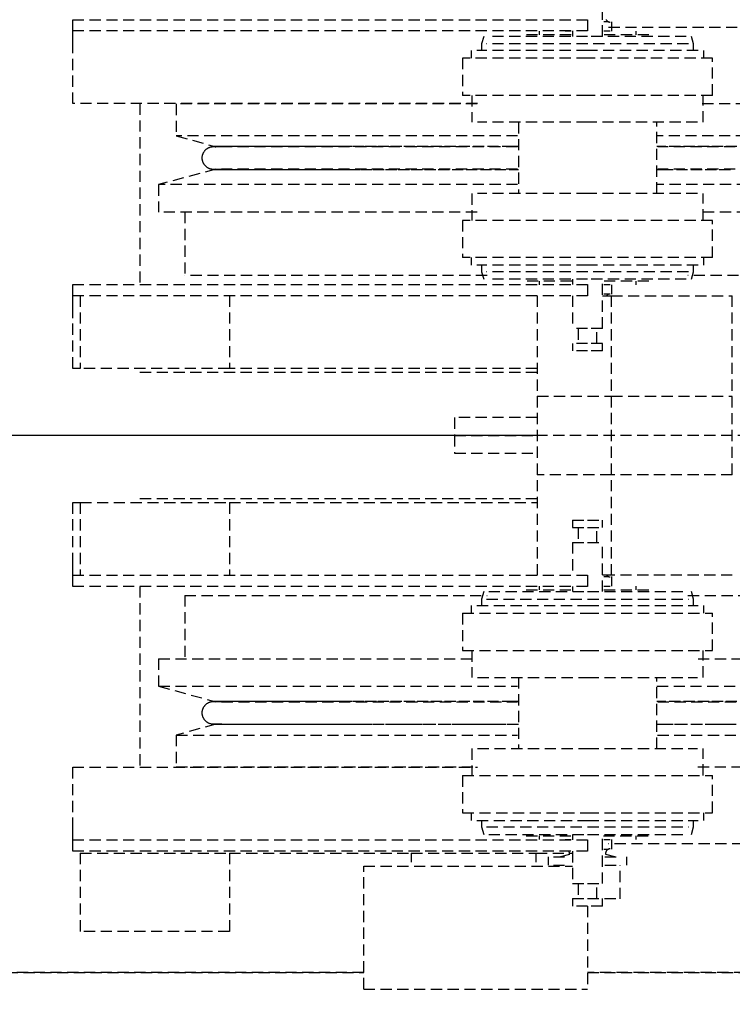
# Model space of a CAD drawing. Extents: x -5450 to 55500, y -7366 to 70929.
# Drawn here: x 30214 to 30405, y 11723 to 11987 of the extents above; entities that cross this region are included whole.
import ezdxf

# ---------------------------------------------------------------- set-up
doc = ezdxf.new("R2010")
doc.units = 0
doc.linetypes.add('EDG-DASH-3', pattern=[4.5, 3, -1.5])
doc.linetypes.add('X-2499-1C$0$EDG-DASH-3', pattern=[4.5, 3, -1.5])
for name, color, linetype in [('LIT-SWITCH', 2, 'EDG-DASH-3'), ('X-2499-1C$0$Q-SPCQ', 31, 'X-2499-1C$0$EDG-DASH-3'), ('X-2499-1C$0$Q-SPCQ-2', 31, 'X-2499-1C$0$EDG-DASH-3'), ('X-XREF', 7, 'CONTINUOUS')]:
    doc.layers.add(name, color=color, linetype=linetype)

# ---------------------------------------------------------------- blocks, each defined once
blk = doc.blocks.new('X-2499-1C')
at = {"layer": 'X-2499-1C$0$Q-SPCQ'}
for p, q in [((30370.32, 11982.98), (30370.32, 11996.18)), ((30228.32, 11984.48), (30228.32, 11987.48)), ((30228.32, 11987.48), (30366.32, 11987.48)), ((30366.32, 11987.48), (30366.32, 11984.48)), ((30371.95, 11986.94), (30370.72, 11986.94)), ((30371.3, 11987.5), (30371.32, 11987.46)), ((30371.32, 11987.46), (30371.35, 11987.42)), ((30371.35, 11987.42), (30371.37, 11987.37)), ((30371.37, 11987.37), (30371.4, 11987.34)), ((30371.4, 11987.34), (30371.43, 11987.3)), ((30371.43, 11987.3), (30371.46, 11987.26)), ((30371.46, 11987.26), (30371.5, 11987.23)), ((30371.5, 11987.23), (30371.53, 11987.19)), ((30371.53, 11987.19), (30371.56, 11987.16)), ((30371.56, 11987.16), (30371.6, 11987.13)), ((30371.6, 11987.13), (30371.64, 11987.1)), ((30371.64, 11987.1), (30371.68, 11987.07)), ((30371.68, 11987.07), (30371.72, 11987.04)), ((30371.72, 11987.04), (30371.76, 11987.02)), ((30371.76, 11987.02), (30371.8, 11986.99)), ((30371.8, 11986.99), (30371.85, 11986.97)), ((30371.85, 11986.97), (30371.89, 11986.95)), ((30371.89, 11986.95), (30371.93, 11986.93)), ((30371.93, 11986.93), (30371.98, 11986.92)), ((30371.98, 11986.92), (30372.02, 11986.9)), ((30372.02, 11986.9), (30372.07, 11986.89)), ((30372.07, 11986.89), (30372.12, 11986.88)), ((30372.12, 11986.88), (30372.17, 11986.87)), ((30372.17, 11986.87), (30372.21, 11986.86)), ((30372.21, 11986.86), (30372.26, 11986.86)), ((30372.26, 11986.86), (30372.31, 11986.86)), ((30372.31, 11986.86), (30372.36, 11986.85)), ((30372.36, 11986.85), (30372.37, 11986.85)), ((30372.82, 11984.39), (30372.82, 11986.94)), ((30228.32, 11981.48), (30228.32, 11984.48)), ((30366.32, 11984.48), (30228.32, 11984.48)), ((30353.32, 11984.39), (30353.32, 11983.39)), ((30361.96, 11984.39), (30360.31, 11984.39)), ((30361.92, 11984.39), (30360.69, 11984.39)), ((30362.32, 11984.48), (30362.32, 11982.98)), ((30372.34, 11984.39), (30370.68, 11984.39)), ((30371.95, 11984.39), (30370.72, 11984.39)), ((30371.95, 11985.47), (30511.56, 11985.47)), ((30379.32, 11983.39), (30379.32, 11984.39)), ((30228.32, 11964.98), (30228.32, 11981.48)), ((30338.49, 11982.98), (30337.88, 11980.99)), ((30366.32, 11982.98), (30339.85, 11982.98)), ((30361.93, 11983.39), (30349.88, 11983.39)), ((30392.79, 11982.98), (30366.32, 11982.98)), ((30382.76, 11983.39), (30370.58, 11983.39)), ((30394.76, 11980.99), (30394.15, 11982.98)), ((30335.15, 11979.23), (30335.15, 11977.18)), ((30366.32, 11979.23), (30336.67, 11979.23)), ((30337.88, 11980.99), (30337.88, 11979.23)), ((30366.32, 11980.99), (30339.27, 11980.99)), ((30393.37, 11980.99), (30366.32, 11980.99)), ((30395.97, 11979.23), (30366.32, 11979.23)), ((30394.76, 11979.23), (30394.76, 11980.99)), ((30397.49, 11977.18), (30397.49, 11979.23)), ((30332.82, 11977.18), (30332.82, 11967.18)), ((30366.32, 11977.18), (30332.82, 11977.18)), ((30399.82, 11977.18), (30366.32, 11977.18)), ((30399.82, 11967.18), (30399.82, 11977.18)), ((30366.32, 11967.18), (30332.82, 11967.18)), ((30335.33, 11967.18), (30335.33, 11959.98)), ((30399.82, 11967.18), (30366.32, 11967.18)), ((30397.31, 11959.98), (30397.31, 11967.18)), ((30336.85, 11964.98), (30228.32, 11964.98)), ((30246.32, 11964.98), (30246.32, 11916.48)), ((30256.08, 11964.89), (30256.08, 11956.35)), ((30336.73, 11964.89), (30256.08, 11964.89)), ((30476.57, 11964.89), (30395.92, 11964.89)), ((30366.32, 11959.98), (30336.85, 11959.98)), ((30347.78, 11959.98), (30347.78, 11940.88)), ((30395.79, 11959.98), (30366.32, 11959.98)), ((30384.86, 11940.88), (30384.86, 11959.98)), ((30256.08, 11956.35), (30266.71, 11953.39)), ((30347.57, 11956.35), (30256.08, 11956.35)), ((30476.57, 11956.35), (30385.08, 11956.35)), ((30263.54, 11952.09), (30263.61, 11952.19)), ((30263.61, 11952.19), (30263.68, 11952.29)), ((30263.68, 11952.29), (30263.76, 11952.39)), ((30263.76, 11952.39), (30263.84, 11952.48)), ((30263.84, 11952.48), (30263.93, 11952.57)), ((30263.93, 11952.57), (30264.01, 11952.65)), ((30264.01, 11952.65), (30264.11, 11952.73)), ((30264.11, 11952.73), (30264.2, 11952.81)), ((30264.2, 11952.81), (30264.3, 11952.88)), ((30264.3, 11952.88), (30264.4, 11952.95)), ((30264.4, 11952.95), (30264.5, 11953.02)), ((30264.5, 11953.02), (30264.61, 11953.08)), ((30264.61, 11953.08), (30264.72, 11953.13)), ((30264.72, 11953.13), (30264.83, 11953.19)), ((30264.83, 11953.19), (30264.94, 11953.23)), ((30264.94, 11953.23), (30265.06, 11953.28)), ((30265.06, 11953.28), (30265.17, 11953.32)), ((30265.17, 11953.32), (30265.29, 11953.35)), ((30265.29, 11953.35), (30265.41, 11953.38)), ((30265.41, 11953.38), (30265.53, 11953.4)), ((30265.53, 11953.4), (30265.65, 11953.42)), ((30265.65, 11953.42), (30265.77, 11953.44)), ((30265.77, 11953.44), (30265.9, 11953.45)), ((30265.9, 11953.45), (30266.02, 11953.45)), ((30266.02, 11953.45), (30266.14, 11953.45)), ((30266.21, 11953.45), (30266.09, 11953.45)), ((30266.09, 11953.45), (30266.09, 11953.45)), ((30266.09, 11953.45), (30266.17, 11953.45)), ((30266.14, 11953.45), (30266.26, 11953.45)), ((30266.17, 11953.45), (30266.41, 11953.45)), ((30266.5, 11953.45), (30266.21, 11953.45)), ((30266.26, 11953.45), (30266.39, 11953.44)), ((30266.39, 11953.44), (30266.51, 11953.43)), ((30266.41, 11953.45), (30266.81, 11953.45)), ((30266.94, 11953.45), (30266.5, 11953.45)), ((30266.51, 11953.43), (30266.63, 11953.41)), ((30266.63, 11953.41), (30266.71, 11953.39)), ((30266.81, 11953.45), (30267.37, 11953.45)), ((30267.54, 11953.45), (30266.94, 11953.45)), ((30267.37, 11953.45), (30268.08, 11953.45)), ((30268.3, 11953.45), (30267.54, 11953.45)), ((30268.08, 11953.45), (30268.96, 11953.45)), ((30347.52, 11953.39), (30268.22, 11953.39)), ((30269.22, 11953.45), (30268.3, 11953.45)), ((30270.29, 11953.45), (30269.22, 11953.45)), ((30271.52, 11953.45), (30270.29, 11953.45)), ((30272.9, 11953.45), (30271.52, 11953.45)), ((30274.42, 11953.45), (30272.9, 11953.45)), ((30276.1, 11953.45), (30274.42, 11953.45)), ((30277.92, 11953.45), (30276.1, 11953.45)), ((30279.88, 11953.45), (30277.92, 11953.45)), ((30281.98, 11953.45), (30279.88, 11953.45)), ((30284.21, 11953.45), (30281.98, 11953.45)), ((30286.57, 11953.45), (30284.21, 11953.45)), ((30289.07, 11953.45), (30286.57, 11953.45)), ((30291.68, 11953.45), (30289.07, 11953.45)), ((30294.42, 11953.45), (30291.68, 11953.45)), ((30297.27, 11953.45), (30294.42, 11953.45)), ((30300.23, 11953.45), (30297.27, 11953.45)), ((30303.29, 11953.45), (30300.23, 11953.45)), ((30306.46, 11953.45), (30303.29, 11953.45)), ((30309.72, 11953.45), (30306.46, 11953.45)), ((30313.08, 11953.45), (30309.72, 11953.45)), ((30316.52, 11953.45), (30313.08, 11953.45)), ((30320.03, 11953.45), (30316.52, 11953.45)), ((30323.63, 11953.45), (30320.03, 11953.45)), ((30327.29, 11953.45), (30323.63, 11953.45)), ((30331.01, 11953.45), (30327.29, 11953.45)), ((30334.79, 11953.45), (30331.01, 11953.45)), ((30338.62, 11953.45), (30334.79, 11953.45)), ((30342.49, 11953.45), (30338.62, 11953.45)), ((30346.41, 11953.45), (30342.49, 11953.45)), ((30347.78, 11953.45), (30346.41, 11953.45)), ((30387.29, 11953.45), (30384.86, 11953.45)), ((30464.42, 11953.39), (30385.13, 11953.39)), ((30391.2, 11953.45), (30387.29, 11953.45)), ((30395.06, 11953.45), (30391.2, 11953.45)), ((30398.88, 11953.45), (30395.06, 11953.45)), ((30402.64, 11953.45), (30398.88, 11953.45)), ((30406.35, 11953.45), (30402.64, 11953.45)), ((30263.02, 11950.48), (30263.03, 11950.6)), ((30263.02, 11950.36), (30263.02, 11950.48)), ((30263.02, 11950.23), (30263.02, 11950.36)), ((30263.03, 11950.11), (30263.02, 11950.23)), ((30263.03, 11950.6), (30263.04, 11950.72)), ((30263.05, 11949.99), (30263.03, 11950.11)), ((30263.04, 11950.72), (30263.05, 11950.84)), ((30263.05, 11950.84), (30263.07, 11950.97)), ((30263.06, 11949.87), (30263.05, 11949.99)), ((30263.09, 11949.75), (30263.06, 11949.87)), ((30263.07, 11950.97), (30263.1, 11951.09)), ((30263.12, 11949.63), (30263.09, 11949.75)), ((30263.1, 11951.09), (30263.13, 11951.2)), ((30263.15, 11949.51), (30263.12, 11949.63)), ((30263.13, 11951.2), (30263.16, 11951.32)), ((30263.16, 11951.32), (30263.2, 11951.44)), ((30263.2, 11951.44), (30263.25, 11951.55)), ((30263.25, 11951.55), (30263.3, 11951.66)), ((30263.3, 11951.66), (30263.35, 11951.78)), ((30263.35, 11951.78), (30263.41, 11951.88)), ((30263.41, 11951.88), (30263.47, 11951.99)), ((30263.47, 11951.99), (30263.54, 11952.09)), ((30266.71, 11947.39), (30251.34, 11943.27)), ((30263.19, 11949.39), (30263.15, 11949.51)), ((30263.23, 11949.28), (30263.19, 11949.39)), ((30263.27, 11949.16), (30263.23, 11949.28)), ((30263.33, 11949.05), (30263.27, 11949.16)), ((30263.38, 11948.94), (30263.33, 11949.05)), ((30263.44, 11948.84), (30263.38, 11948.94)), ((30263.51, 11948.73), (30263.44, 11948.84)), ((30263.57, 11948.63), (30263.51, 11948.73)), ((30263.65, 11948.53), (30263.57, 11948.63)), ((30263.72, 11948.44), (30263.65, 11948.53)), ((30263.8, 11948.34), (30263.72, 11948.44)), ((30263.89, 11948.25), (30263.8, 11948.34)), ((30263.97, 11948.17), (30263.89, 11948.25)), ((30264.06, 11948.08), (30263.97, 11948.17)), ((30264.16, 11948.01), (30264.06, 11948.08)), ((30264.25, 11947.93), (30264.16, 11948.01)), ((30264.35, 11947.86), (30264.25, 11947.93)), ((30264.46, 11947.79), (30264.35, 11947.86)), ((30264.56, 11947.73), (30264.46, 11947.79)), ((30264.67, 11947.67), (30264.56, 11947.73)), ((30264.78, 11947.62), (30264.67, 11947.67)), ((30264.89, 11947.57), (30264.78, 11947.62)), ((30265.01, 11947.52), (30264.89, 11947.57)), ((30265.12, 11947.48), (30265.01, 11947.52)), ((30265.24, 11947.44), (30265.12, 11947.48)), ((30265.36, 11947.41), (30265.24, 11947.44)), ((30265.48, 11947.38), (30265.36, 11947.41)), ((30265.6, 11947.36), (30265.48, 11947.38)), ((30265.72, 11947.35), (30265.6, 11947.36)), ((30265.84, 11947.33), (30265.72, 11947.35)), ((30265.96, 11947.33), (30265.84, 11947.33)), ((30266.09, 11947.32), (30265.96, 11947.33)), ((30266.21, 11947.32), (30266.09, 11947.32)), ((30266.09, 11947.32), (30266.09, 11947.32)), ((30266.09, 11947.32), (30266.17, 11947.32)), ((30266.17, 11947.32), (30266.41, 11947.32)), ((30266.5, 11947.32), (30266.21, 11947.32)), ((30266.41, 11947.32), (30266.81, 11947.32)), ((30266.94, 11947.32), (30266.5, 11947.32)), ((30266.81, 11947.32), (30267.37, 11947.32)), ((30267.54, 11947.32), (30266.94, 11947.32)), ((30267.37, 11947.32), (30268.08, 11947.32)), ((30268.3, 11947.32), (30267.54, 11947.32)), ((30268.08, 11947.32), (30268.96, 11947.32)), ((30347.52, 11947.39), (30268.22, 11947.39)), ((30268.96, 11947.32), (30269.99, 11947.32)), ((30269.99, 11947.32), (30271.17, 11947.32)), ((30271.17, 11947.32), (30272.51, 11947.32)), ((30272.51, 11947.32), (30274, 11947.32)), ((30274, 11947.32), (30275.63, 11947.32)), ((30275.63, 11947.32), (30277.41, 11947.32)), ((30277.41, 11947.32), (30279.33, 11947.32)), ((30279.33, 11947.32), (30281.4, 11947.32)), ((30281.4, 11947.32), (30283.59, 11947.32)), ((30283.59, 11947.32), (30285.92, 11947.32)), ((30285.92, 11947.32), (30288.38, 11947.32)), ((30288.38, 11947.32), (30290.96, 11947.32)), ((30290.96, 11947.32), (30293.67, 11947.32)), ((30293.67, 11947.32), (30296.49, 11947.32)), ((30296.49, 11947.32), (30299.42, 11947.32)), ((30299.42, 11947.32), (30302.46, 11947.32)), ((30302.46, 11947.32), (30305.6, 11947.32)), ((30305.6, 11947.32), (30308.83, 11947.32)), ((30308.83, 11947.32), (30312.16, 11947.32)), ((30312.16, 11947.32), (30315.58, 11947.32)), ((30315.58, 11947.32), (30319.08, 11947.32)), ((30319.08, 11947.32), (30322.65, 11947.32)), ((30322.65, 11947.32), (30326.29, 11947.32)), ((30326.29, 11947.32), (30330, 11947.32)), ((30330, 11947.32), (30333.77, 11947.32)), ((30333.77, 11947.32), (30337.58, 11947.32)), ((30337.58, 11947.32), (30341.45, 11947.32)), ((30341.45, 11947.32), (30345.35, 11947.32)), ((30345.35, 11947.32), (30347.78, 11947.32)), ((30384.86, 11947.32), (30386.24, 11947.32)), ((30464.42, 11947.39), (30385.13, 11947.39)), ((30386.24, 11947.32), (30390.15, 11947.32)), ((30390.15, 11947.32), (30394.02, 11947.32)), ((30394.02, 11947.32), (30397.85, 11947.32)), ((30397.85, 11947.32), (30401.63, 11947.32)), ((30401.63, 11947.32), (30405.36, 11947.32)), ((30251.34, 11943.27), (30251.34, 11935.89)), ((30347.56, 11943.27), (30251.34, 11943.27)), ((30481.3, 11943.27), (30384.91, 11943.27)), ((30335.33, 11940.88), (30335.33, 11933.68)), ((30366.32, 11940.88), (30336.85, 11940.88)), ((30395.79, 11940.88), (30366.32, 11940.88)), ((30397.31, 11933.68), (30397.31, 11940.88)), ((30336.7, 11935.89), (30251.34, 11935.89)), ((30258.34, 11935.89), (30258.34, 11918.89)), ((30481.3, 11935.89), (30395.95, 11935.89)), ((30332.82, 11933.68), (30332.82, 11923.68)), ((30366.32, 11933.68), (30332.82, 11933.68)), ((30399.82, 11933.68), (30366.32, 11933.68)), ((30399.82, 11923.68), (30399.82, 11933.68)), ((30366.32, 11923.68), (30332.82, 11923.68)), ((30335.15, 11923.68), (30335.15, 11921.63)), ((30399.82, 11923.68), (30366.32, 11923.68)), ((30397.49, 11921.63), (30397.49, 11923.68)), ((30366.32, 11921.63), (30336.67, 11921.63)), ((30337.88, 11921.63), (30337.88, 11919.87)), ((30395.97, 11921.63), (30366.32, 11921.63)), ((30394.76, 11919.87), (30394.76, 11921.63)), ((30339.4, 11918.89), (30258.34, 11918.89)), ((30337.88, 11919.87), (30338.49, 11917.88)), ((30366.32, 11919.87), (30339.27, 11919.87)), ((30366.32, 11917.88), (30339.85, 11917.88)), ((30362.32, 11917.88), (30362.32, 11916.48)), ((30393.37, 11919.87), (30366.32, 11919.87)), ((30392.79, 11917.88), (30366.32, 11917.88)), ((30370.32, 11904.68), (30370.32, 11917.88)), ((30474.3, 11918.89), (30393.24, 11918.89)), ((30394.15, 11917.88), (30394.76, 11919.87)), ((30228.32, 11913.48), (30228.32, 11916.48)), ((30228.32, 11916.48), (30366.32, 11916.48)), ((30362.09, 11917.39), (30349.88, 11917.39)), ((30353.32, 11917.39), (30353.32, 11916.39)), ((30366.32, 11916.48), (30366.32, 11913.48)), ((30372.34, 11916.39), (30370.68, 11916.39)), ((30382.76, 11917.39), (30370.71, 11917.39)), ((30371.95, 11916.39), (30370.72, 11916.39)), ((30372.82, 11913.84), (30372.82, 11916.39)), ((30379.32, 11916.39), (30379.32, 11917.39)), ((30228.32, 11910.48), (30228.32, 11913.48)), ((30366.32, 11913.48), (30228.32, 11913.48)), ((30230.32, 11913.48), (30230.32, 11893.98)), ((30270.32, 11913.48), (30270.32, 11893.98)), ((30352.82, 11913.48), (30352.82, 11865.48)), ((30362.32, 11913.48), (30362.32, 11904.68)), ((30370.32, 11913.48), (30372.67, 11913.48)), ((30371.95, 11913.84), (30370.72, 11913.84)), ((30371.5, 11913.56), (30371.47, 11913.52)), ((30371.54, 11913.59), (30371.5, 11913.56)), ((30371.57, 11913.63), (30371.54, 11913.59)), ((30371.61, 11913.66), (30371.57, 11913.63)), ((30371.65, 11913.69), (30371.61, 11913.66)), ((30371.69, 11913.71), (30371.65, 11913.69)), ((30371.73, 11913.74), (30371.69, 11913.71)), ((30371.77, 11913.77), (30371.73, 11913.74)), ((30371.81, 11913.79), (30371.77, 11913.77)), ((30371.85, 11913.81), (30371.81, 11913.79)), ((30371.9, 11913.83), (30371.85, 11913.81)), ((30371.94, 11913.85), (30371.9, 11913.83)), ((30371.99, 11913.86), (30371.94, 11913.85)), ((30372.03, 11913.88), (30371.99, 11913.86)), ((30372.08, 11913.89), (30372.03, 11913.88)), ((30372.13, 11913.9), (30372.08, 11913.89)), ((30372.17, 11913.91), (30372.13, 11913.9)), ((30372.22, 11913.92), (30372.17, 11913.91)), ((30372.27, 11913.92), (30372.22, 11913.92)), ((30372.32, 11913.92), (30372.27, 11913.92)), ((30372.37, 11913.92), (30372.32, 11913.92)), ((30372.67, 11913.48), (30405.12, 11913.48)), ((30372.67, 11913.48), (30372.67, 11865.48)), ((30405.12, 11865.48), (30405.12, 11913.48)), ((30228.32, 11893.98), (30228.32, 11910.48)), ((30366.32, 11904.68), (30362.32, 11904.68)), ((30363.83, 11904.68), (30363.83, 11900.68)), ((30370.32, 11904.68), (30366.32, 11904.68)), ((30368.81, 11900.68), (30368.81, 11904.68)), ((30362.32, 11900.68), (30362.32, 11898.68)), ((30366.32, 11900.68), (30362.32, 11900.68)), ((30370.32, 11900.68), (30366.32, 11900.68)), ((30370.32, 11898.68), (30370.32, 11900.68)), ((30366.32, 11898.68), (30362.32, 11898.68)), ((30370.32, 11898.68), (30366.32, 11898.68)), ((30230.32, 11893.98), (30228.32, 11893.98)), ((30270.32, 11893.98), (30230.32, 11893.98)), ((30246.32, 11893), (30352.82, 11893)), ((30352.82, 11893.98), (30270.32, 11893.98)), ((30352.82, 11886.52), (30372.67, 11886.52)), ((30352.82, 11886.52), (30352.82, 11838.52)), ((30372.67, 11886.52), (30405.12, 11886.52)), ((30372.67, 11886.52), (30372.67, 11838.52)), ((30330.66, 11880.78), (30330.66, 11876)), ((30352.82, 11880.78), (30330.66, 11880.78)), ((30330.66, 11876), (30352.82, 11876)), ((30352.82, 11876), (30330.66, 11876)), ((30330.66, 11876), (30330.66, 11871.22)), ((30330.66, 11871.22), (30352.82, 11871.22)), ((30372.67, 11865.48), (30352.82, 11865.48)), ((30405.12, 11865.48), (30372.67, 11865.48)), ((30228.32, 11841.52), (30228.32, 11858.02)), ((30228.32, 11858.02), (30230.32, 11858.02)), ((30230.32, 11858.02), (30270.32, 11858.02)), ((30230.32, 11858.02), (30230.32, 11838.52)), ((30352.82, 11859), (30246.32, 11859)), ((30270.32, 11858.02), (30270.32, 11838.52)), ((30270.32, 11858.02), (30352.82, 11858.02)), ((30362.32, 11853.32), (30362.32, 11851.32)), ((30362.32, 11853.32), (30366.32, 11853.32)), ((30366.32, 11853.32), (30370.32, 11853.32)), ((30370.32, 11851.32), (30370.32, 11853.32)), ((30362.32, 11851.32), (30366.32, 11851.32)), ((30363.83, 11851.32), (30363.83, 11847.32)), ((30366.32, 11851.32), (30370.32, 11851.32)), ((30368.81, 11847.32), (30368.81, 11851.32)), ((30362.32, 11847.32), (30362.32, 11838.52)), ((30362.32, 11847.32), (30366.32, 11847.32)), ((30366.32, 11847.32), (30370.32, 11847.32)), ((30370.32, 11834.12), (30370.32, 11847.32)), ((30228.32, 11838.52), (30228.32, 11841.52)), ((30228.32, 11835.52), (30228.32, 11838.52)), ((30228.32, 11838.52), (30366.32, 11838.52)), ((30366.32, 11838.52), (30366.32, 11835.52)), ((30372.67, 11838.52), (30370.32, 11838.52)), ((30370.72, 11838.16), (30371.95, 11838.16)), ((30371.46, 11838.48), (30371.5, 11838.45)), ((30371.5, 11838.45), (30371.53, 11838.41)), ((30371.53, 11838.41), (30371.56, 11838.38)), ((30371.56, 11838.38), (30371.6, 11838.35)), ((30371.6, 11838.35), (30371.64, 11838.32)), ((30371.64, 11838.32), (30371.68, 11838.29)), ((30371.68, 11838.29), (30371.72, 11838.26)), ((30371.72, 11838.26), (30371.76, 11838.24)), ((30371.76, 11838.24), (30371.8, 11838.22)), ((30371.8, 11838.22), (30371.85, 11838.19)), ((30371.85, 11838.19), (30371.89, 11838.17)), ((30371.89, 11838.17), (30371.93, 11838.16)), ((30371.93, 11838.16), (30371.98, 11838.14)), ((30371.98, 11838.14), (30372.02, 11838.12)), ((30372.02, 11838.12), (30372.07, 11838.11)), ((30372.07, 11838.11), (30372.12, 11838.1)), ((30372.12, 11838.1), (30372.17, 11838.09)), ((30372.17, 11838.09), (30372.21, 11838.09)), ((30372.21, 11838.09), (30372.26, 11838.08)), ((30372.26, 11838.08), (30372.31, 11838.08)), ((30372.31, 11838.08), (30372.36, 11838.08)), ((30372.36, 11838.08), (30372.37, 11838.08)), ((30405.12, 11838.52), (30372.67, 11838.52)), ((30372.82, 11835.61), (30372.82, 11838.16)), ((30366.32, 11835.52), (30228.32, 11835.52)), ((30246.32, 11835.52), (30246.32, 11787.02)), ((30338.49, 11834.12), (30337.88, 11832.13)), ((30339.85, 11834.12), (30366.32, 11834.12)), ((30349.88, 11834.61), (30362.09, 11834.61)), ((30353.32, 11835.61), (30353.32, 11834.61)), ((30362.32, 11835.52), (30362.32, 11834.12)), ((30366.32, 11834.12), (30392.79, 11834.12)), ((30370.68, 11835.61), (30372.34, 11835.61)), ((30370.71, 11834.61), (30382.76, 11834.61)), ((30370.72, 11835.61), (30371.95, 11835.61)), ((30379.32, 11834.61), (30379.32, 11835.61)), ((30394.76, 11832.13), (30394.15, 11834.12)), ((30258.34, 11833.11), (30258.34, 11816.11)), ((30258.34, 11833.11), (30339.4, 11833.11)), ((30337.88, 11832.13), (30337.88, 11830.37)), ((30339.27, 11832.13), (30366.32, 11832.13)), ((30366.32, 11832.13), (30393.37, 11832.13)), ((30393.24, 11833.11), (30474.3, 11833.11)), ((30394.76, 11830.37), (30394.76, 11832.13)), ((30332.82, 11828.32), (30332.82, 11818.32)), ((30332.82, 11828.32), (30366.32, 11828.32)), ((30335.15, 11830.37), (30335.15, 11828.32)), ((30336.67, 11830.37), (30366.32, 11830.37)), ((30366.32, 11830.37), (30395.97, 11830.37)), ((30366.32, 11828.32), (30399.82, 11828.32)), ((30397.49, 11828.32), (30397.49, 11830.37)), ((30399.82, 11818.32), (30399.82, 11828.32)), ((30332.82, 11818.32), (30366.32, 11818.32)), ((30335.33, 11818.32), (30335.33, 11811.12)), ((30366.32, 11818.32), (30399.82, 11818.32)), ((30397.31, 11811.12), (30397.31, 11818.32)), ((30251.34, 11816.11), (30251.34, 11808.73)), ((30251.34, 11816.11), (30336.7, 11816.11)), ((30395.95, 11816.11), (30481.3, 11816.11)), ((30336.85, 11811.12), (30366.32, 11811.12)), ((30347.78, 11811.12), (30347.78, 11792.02)), ((30366.32, 11811.12), (30395.79, 11811.12)), ((30384.86, 11792.02), (30384.86, 11811.12)), ((30251.34, 11808.73), (30266.71, 11804.61)), ((30251.34, 11808.73), (30347.56, 11808.73)), ((30384.91, 11808.73), (30481.3, 11808.73)), ((30264.61, 11804.3), (30264.72, 11804.36)), ((30264.72, 11804.36), (30264.83, 11804.41)), ((30264.83, 11804.41), (30264.94, 11804.46)), ((30264.94, 11804.46), (30265.06, 11804.5)), ((30265.06, 11804.5), (30265.17, 11804.54)), ((30265.17, 11804.54), (30265.29, 11804.57)), ((30265.29, 11804.57), (30265.41, 11804.6)), ((30265.41, 11804.6), (30265.53, 11804.63)), ((30265.53, 11804.63), (30265.65, 11804.65)), ((30265.65, 11804.65), (30265.77, 11804.66)), ((30265.77, 11804.66), (30265.9, 11804.67)), ((30265.9, 11804.67), (30266.02, 11804.68)), ((30266.02, 11804.68), (30266.14, 11804.68)), ((30266.21, 11804.68), (30266.09, 11804.68)), ((30266.09, 11804.68), (30266.09, 11804.68)), ((30266.09, 11804.68), (30266.17, 11804.68)), ((30266.14, 11804.68), (30266.26, 11804.67)), ((30266.17, 11804.68), (30266.41, 11804.68)), ((30266.5, 11804.68), (30266.21, 11804.68)), ((30266.26, 11804.67), (30266.39, 11804.66)), ((30266.39, 11804.66), (30266.51, 11804.65)), ((30266.41, 11804.68), (30266.81, 11804.68)), ((30266.94, 11804.68), (30266.5, 11804.68)), ((30266.51, 11804.65), (30266.63, 11804.63)), ((30266.63, 11804.63), (30266.71, 11804.61)), ((30266.81, 11804.68), (30267.37, 11804.68)), ((30267.54, 11804.68), (30266.94, 11804.68)), ((30267.37, 11804.68), (30268.08, 11804.68)), ((30268.3, 11804.68), (30267.54, 11804.68)), ((30268.08, 11804.68), (30268.96, 11804.68)), ((30268.22, 11804.61), (30347.52, 11804.61)), ((30269.22, 11804.68), (30268.3, 11804.68)), ((30270.29, 11804.68), (30269.22, 11804.68)), ((30271.52, 11804.68), (30270.29, 11804.68)), ((30272.9, 11804.68), (30271.52, 11804.68)), ((30274.42, 11804.68), (30272.9, 11804.68)), ((30276.1, 11804.68), (30274.42, 11804.68)), ((30277.92, 11804.68), (30276.1, 11804.68)), ((30279.88, 11804.68), (30277.92, 11804.68)), ((30281.98, 11804.68), (30279.88, 11804.68)), ((30284.21, 11804.68), (30281.98, 11804.68)), ((30286.57, 11804.68), (30284.21, 11804.68)), ((30289.07, 11804.68), (30286.57, 11804.68)), ((30291.68, 11804.68), (30289.07, 11804.68)), ((30294.42, 11804.68), (30291.68, 11804.68)), ((30297.27, 11804.68), (30294.42, 11804.68)), ((30300.23, 11804.68), (30297.27, 11804.68)), ((30303.29, 11804.68), (30300.23, 11804.68)), ((30306.46, 11804.68), (30303.29, 11804.68)), ((30309.72, 11804.68), (30306.46, 11804.68)), ((30313.08, 11804.68), (30309.72, 11804.68)), ((30316.52, 11804.68), (30313.08, 11804.68)), ((30320.03, 11804.68), (30316.52, 11804.68)), ((30323.63, 11804.68), (30320.03, 11804.68)), ((30327.29, 11804.68), (30323.63, 11804.68)), ((30331.01, 11804.68), (30327.29, 11804.68)), ((30334.79, 11804.68), (30331.01, 11804.68)), ((30338.62, 11804.68), (30334.79, 11804.68)), ((30342.49, 11804.68), (30338.62, 11804.68)), ((30346.41, 11804.68), (30342.49, 11804.68)), ((30347.78, 11804.68), (30346.41, 11804.68)), ((30387.29, 11804.68), (30384.86, 11804.68)), ((30385.13, 11804.61), (30464.42, 11804.61)), ((30391.2, 11804.68), (30387.29, 11804.68)), ((30395.06, 11804.68), (30391.2, 11804.68)), ((30398.88, 11804.68), (30395.06, 11804.68)), ((30402.64, 11804.68), (30398.88, 11804.68)), ((30406.35, 11804.68), (30402.64, 11804.68)), ((30263.02, 11801.7), (30263.03, 11801.82)), ((30263.02, 11801.58), (30263.02, 11801.7)), ((30263.03, 11801.82), (30263.04, 11801.95)), ((30263.04, 11801.95), (30263.05, 11802.07)), ((30263.05, 11802.07), (30263.07, 11802.19)), ((30263.07, 11802.19), (30263.1, 11802.31)), ((30263.1, 11802.31), (30263.13, 11802.43)), ((30263.13, 11802.43), (30263.16, 11802.54)), ((30263.16, 11802.54), (30263.2, 11802.66)), ((30263.2, 11802.66), (30263.25, 11802.77)), ((30263.25, 11802.77), (30263.3, 11802.89)), ((30263.3, 11802.89), (30263.35, 11803)), ((30263.35, 11803), (30263.41, 11803.11)), ((30263.41, 11803.11), (30263.47, 11803.21)), ((30263.47, 11803.21), (30263.54, 11803.31)), ((30263.54, 11803.31), (30263.61, 11803.42)), ((30263.61, 11803.42), (30263.68, 11803.51)), ((30263.68, 11803.51), (30263.76, 11803.61)), ((30263.76, 11803.61), (30263.84, 11803.7)), ((30263.84, 11803.7), (30263.93, 11803.79)), ((30263.93, 11803.79), (30264.01, 11803.87)), ((30264.01, 11803.87), (30264.11, 11803.95)), ((30264.11, 11803.95), (30264.2, 11804.03)), ((30264.2, 11804.03), (30264.3, 11804.1)), ((30264.3, 11804.1), (30264.4, 11804.17)), ((30264.4, 11804.17), (30264.5, 11804.24)), ((30264.5, 11804.24), (30264.61, 11804.3)), ((30263.02, 11801.46), (30263.02, 11801.58)), ((30263.03, 11801.33), (30263.02, 11801.46)), ((30263.05, 11801.21), (30263.03, 11801.33)), ((30263.06, 11801.09), (30263.05, 11801.21)), ((30263.09, 11800.97), (30263.06, 11801.09)), ((30263.12, 11800.85), (30263.09, 11800.97)), ((30263.15, 11800.73), (30263.12, 11800.85)), ((30263.19, 11800.62), (30263.15, 11800.73)), ((30263.23, 11800.5), (30263.19, 11800.62)), ((30263.27, 11800.39), (30263.23, 11800.5)), ((30263.33, 11800.28), (30263.27, 11800.39)), ((30263.38, 11800.17), (30263.33, 11800.28)), ((30263.44, 11800.06), (30263.38, 11800.17)), ((30263.51, 11799.95), (30263.44, 11800.06)), ((30263.57, 11799.85), (30263.51, 11799.95)), ((30263.65, 11799.75), (30263.57, 11799.85)), ((30263.72, 11799.66), (30263.65, 11799.75)), ((30263.8, 11799.56), (30263.72, 11799.66)), ((30263.89, 11799.48), (30263.8, 11799.56)), ((30263.97, 11799.39), (30263.89, 11799.48)), ((30264.06, 11799.31), (30263.97, 11799.39)), ((30264.16, 11799.23), (30264.06, 11799.31)), ((30264.25, 11799.15), (30264.16, 11799.23)), ((30264.35, 11799.08), (30264.25, 11799.15)), ((30264.46, 11799.01), (30264.35, 11799.08)), ((30266.71, 11798.61), (30256.08, 11795.65)), ((30264.56, 11798.95), (30264.46, 11799.01)), ((30264.67, 11798.89), (30264.56, 11798.95)), ((30264.78, 11798.84), (30264.67, 11798.89)), ((30264.89, 11798.79), (30264.78, 11798.84)), ((30265.01, 11798.74), (30264.89, 11798.79)), ((30265.12, 11798.7), (30265.01, 11798.74)), ((30265.24, 11798.66), (30265.12, 11798.7)), ((30265.36, 11798.63), (30265.24, 11798.66)), ((30265.48, 11798.61), (30265.36, 11798.63)), ((30265.6, 11798.58), (30265.48, 11798.61)), ((30265.72, 11798.57), (30265.6, 11798.58)), ((30265.84, 11798.56), (30265.72, 11798.57)), ((30265.96, 11798.55), (30265.84, 11798.56)), ((30266.09, 11798.55), (30265.96, 11798.55)), ((30266.21, 11798.55), (30266.09, 11798.55)), ((30266.09, 11798.55), (30266.09, 11798.55)), ((30266.09, 11798.55), (30266.17, 11798.55)), ((30266.17, 11798.55), (30266.41, 11798.55)), ((30266.5, 11798.55), (30266.21, 11798.55)), ((30266.41, 11798.55), (30266.81, 11798.55)), ((30266.94, 11798.55), (30266.5, 11798.55)), ((30266.81, 11798.55), (30267.37, 11798.55)), ((30267.54, 11798.55), (30266.94, 11798.55)), ((30267.37, 11798.55), (30268.08, 11798.55)), ((30268.3, 11798.55), (30267.54, 11798.55)), ((30268.08, 11798.55), (30268.96, 11798.55)), ((30268.22, 11798.61), (30347.52, 11798.61)), ((30268.96, 11798.55), (30269.99, 11798.55)), ((30269.99, 11798.55), (30271.17, 11798.55)), ((30271.17, 11798.55), (30272.51, 11798.55)), ((30272.51, 11798.55), (30274, 11798.55)), ((30274, 11798.55), (30275.63, 11798.55)), ((30275.63, 11798.55), (30277.41, 11798.55)), ((30277.41, 11798.55), (30279.33, 11798.55)), ((30279.33, 11798.55), (30281.4, 11798.55)), ((30281.4, 11798.55), (30283.59, 11798.55)), ((30283.59, 11798.55), (30285.92, 11798.55)), ((30285.92, 11798.55), (30288.38, 11798.55)), ((30288.38, 11798.55), (30290.96, 11798.55)), ((30290.96, 11798.55), (30293.67, 11798.55)), ((30293.67, 11798.55), (30296.49, 11798.55)), ((30296.49, 11798.55), (30299.42, 11798.55)), ((30299.42, 11798.55), (30302.46, 11798.55)), ((30302.46, 11798.55), (30305.6, 11798.55)), ((30305.6, 11798.55), (30308.83, 11798.55)), ((30308.83, 11798.55), (30312.16, 11798.55)), ((30312.16, 11798.55), (30315.58, 11798.55)), ((30315.58, 11798.55), (30319.08, 11798.55)), ((30319.08, 11798.55), (30322.65, 11798.55)), ((30322.65, 11798.55), (30326.29, 11798.55)), ((30326.29, 11798.55), (30330, 11798.55)), ((30330, 11798.55), (30333.77, 11798.55)), ((30333.77, 11798.55), (30337.58, 11798.55)), ((30337.58, 11798.55), (30341.45, 11798.55)), ((30341.45, 11798.55), (30345.35, 11798.55)), ((30345.35, 11798.55), (30347.78, 11798.55)), ((30384.86, 11798.55), (30386.24, 11798.55)), ((30385.13, 11798.61), (30464.42, 11798.61)), ((30386.24, 11798.55), (30390.15, 11798.55)), ((30390.15, 11798.55), (30394.02, 11798.55)), ((30394.02, 11798.55), (30397.85, 11798.55)), ((30397.85, 11798.55), (30401.63, 11798.55)), ((30401.63, 11798.55), (30405.36, 11798.55)), ((30256.08, 11795.65), (30256.08, 11787.11)), ((30256.08, 11795.65), (30347.57, 11795.65)), ((30385.08, 11795.65), (30476.57, 11795.65)), ((30335.33, 11792.02), (30335.33, 11784.82)), ((30336.85, 11792.02), (30366.32, 11792.02)), ((30366.32, 11792.02), (30395.79, 11792.02)), ((30397.31, 11784.82), (30397.31, 11792.02)), ((30228.32, 11770.52), (30228.32, 11787.02)), ((30228.32, 11787.02), (30336.85, 11787.02)), ((30256.08, 11787.11), (30336.73, 11787.11)), ((30395.92, 11787.11), (30476.57, 11787.11)), ((30332.82, 11784.82), (30332.82, 11774.82)), ((30332.82, 11784.82), (30366.32, 11784.82)), ((30366.32, 11784.82), (30399.82, 11784.82)), ((30399.82, 11774.82), (30399.82, 11784.82)), ((30332.82, 11774.82), (30366.32, 11774.82)), ((30335.15, 11774.82), (30335.15, 11772.77)), ((30336.67, 11772.77), (30366.32, 11772.77)), ((30337.88, 11772.77), (30337.88, 11771.01)), ((30366.32, 11774.82), (30399.82, 11774.82)), ((30366.32, 11772.77), (30395.97, 11772.77)), ((30394.76, 11771.01), (30394.76, 11772.77)), ((30397.49, 11772.77), (30397.49, 11774.82)), ((30228.32, 11767.52), (30228.32, 11770.52)), ((30337.88, 11771.01), (30338.49, 11769.02)), ((30339.27, 11771.01), (30366.32, 11771.01)), ((30366.32, 11771.01), (30393.37, 11771.01)), ((30394.15, 11769.02), (30394.76, 11771.01)), ((30228.32, 11764.52), (30228.32, 11767.52)), ((30228.32, 11767.52), (30366.32, 11767.52)), ((30339.85, 11769.02), (30366.32, 11769.02)), ((30349.88, 11768.61), (30361.93, 11768.61)), ((30353.32, 11768.61), (30353.32, 11767.61)), ((30360.31, 11767.61), (30361.96, 11767.61)), ((30360.69, 11767.61), (30361.92, 11767.61)), ((30362.32, 11769.02), (30362.32, 11767.52)), ((30366.32, 11769.02), (30392.79, 11769.02)), ((30366.32, 11767.52), (30366.32, 11764.52)), ((30370.32, 11755.82), (30370.32, 11769.02)), ((30370.58, 11768.61), (30382.76, 11768.61)), ((30370.68, 11767.61), (30372.34, 11767.61)), ((30370.72, 11767.61), (30371.95, 11767.61)), ((30372.82, 11765.06), (30372.82, 11767.61)), ((30379.32, 11767.61), (30379.32, 11768.61)), ((30370.72, 11765.06), (30371.95, 11765.06)), ((30371.47, 11764.75), (30371.44, 11764.71)), ((30371.5, 11764.78), (30371.47, 11764.75)), ((30371.54, 11764.81), (30371.5, 11764.78)), ((30371.57, 11764.85), (30371.54, 11764.81)), ((30371.61, 11764.88), (30371.57, 11764.85)), ((30371.65, 11764.91), (30371.61, 11764.88)), ((30371.69, 11764.94), (30371.65, 11764.91)), ((30371.73, 11764.96), (30371.69, 11764.94)), ((30371.77, 11764.99), (30371.73, 11764.96)), ((30371.81, 11765.01), (30371.77, 11764.99)), ((30371.85, 11765.03), (30371.81, 11765.01)), ((30371.9, 11765.05), (30371.85, 11765.03)), ((30371.94, 11765.07), (30371.9, 11765.05)), ((30371.99, 11765.09), (30371.94, 11765.07)), ((30511.56, 11766.53), (30371.95, 11766.53)), ((30372.03, 11765.1), (30371.99, 11765.09)), ((30372.08, 11765.11), (30372.03, 11765.1)), ((30372.13, 11765.12), (30372.08, 11765.11)), ((30372.17, 11765.13), (30372.13, 11765.12)), ((30372.22, 11765.14), (30372.17, 11765.13)), ((30372.27, 11765.14), (30372.22, 11765.14)), ((30372.32, 11765.15), (30372.27, 11765.14)), ((30372.37, 11765.15), (30372.32, 11765.15)), ((30366.32, 11764.52), (30228.32, 11764.52)), ((30230.32, 11764), (30270.32, 11764)), ((30230.32, 11764), (30230.32, 11743)), ((30270.32, 11764), (30270.32, 11743)), ((30270.32, 11764), (30319.07, 11764)), ((30319.07, 11764), (30352.5, 11764)), ((30319.07, 11764), (30319.07, 11761.57)), ((30352.5, 11764), (30352.5, 11761.57)), ((30352.5, 11764), (30362.32, 11764)), ((30355.75, 11762.97), (30355.75, 11760.8)), ((30357.17, 11762.97), (30361.65, 11762.97)), ((30361.44, 11763.61), (30359.04, 11762.97)), ((30361.37, 11764.46), (30361.34, 11764.5)), ((30361.39, 11764.41), (30361.37, 11764.46)), ((30361.4, 11764.37), (30361.39, 11764.41)), ((30361.42, 11764.32), (30361.4, 11764.37)), ((30361.43, 11764.28), (30361.42, 11764.32)), ((30361.45, 11764.23), (30361.43, 11764.28)), ((30361.44, 11763.61), (30361.45, 11763.66)), ((30361.46, 11764.18), (30361.45, 11764.23)), ((30361.45, 11763.66), (30361.46, 11763.71)), ((30361.47, 11764.14), (30361.46, 11764.18)), ((30361.46, 11763.71), (30361.47, 11763.75)), ((30361.47, 11764.09), (30361.47, 11764.14)), ((30361.48, 11764.04), (30361.47, 11764.09)), ((30361.47, 11763.8), (30361.48, 11763.85)), ((30361.47, 11763.75), (30361.47, 11763.8)), ((30361.48, 11763.99), (30361.48, 11764.04)), ((30361.48, 11763.95), (30361.48, 11763.99)), ((30361.48, 11763.9), (30361.48, 11763.95)), ((30361.48, 11763.85), (30361.48, 11763.9)), ((30362.32, 11764.52), (30362.32, 11755.82)), ((30370.99, 11762.97), (30375.48, 11762.97)), ((30371.17, 11764.05), (30371.16, 11764)), ((30371.16, 11764), (30371.16, 11763.95)), ((30371.16, 11763.95), (30371.16, 11763.91)), ((30371.16, 11763.91), (30371.16, 11763.86)), ((30371.16, 11763.86), (30371.17, 11763.81)), ((30371.18, 11764.15), (30371.17, 11764.1)), ((30371.17, 11764.1), (30371.17, 11764.05)), ((30371.17, 11763.81), (30371.17, 11763.76)), ((30371.17, 11763.76), (30371.18, 11763.71)), ((30371.19, 11764.19), (30371.18, 11764.15)), ((30371.18, 11763.71), (30371.19, 11763.67)), ((30371.2, 11764.24), (30371.19, 11764.19)), ((30371.19, 11763.67), (30371.2, 11763.62)), ((30371.21, 11764.29), (30371.2, 11764.24)), ((30371.2, 11763.62), (30371.21, 11763.61)), ((30371.23, 11764.33), (30371.21, 11764.29)), ((30373.6, 11762.97), (30371.21, 11763.61)), ((30371.24, 11764.38), (30371.23, 11764.33)), ((30371.26, 11764.42), (30371.24, 11764.38)), ((30371.28, 11764.47), (30371.26, 11764.42)), ((30371.3, 11764.51), (30371.28, 11764.47)), ((30371.33, 11764.55), (30371.3, 11764.51)), ((30371.35, 11764.59), (30371.33, 11764.55)), ((30371.38, 11764.63), (30371.35, 11764.59)), ((30371.41, 11764.67), (30371.38, 11764.63)), ((30371.44, 11764.71), (30371.41, 11764.67)), ((30376.89, 11760.8), (30376.89, 11762.97)), ((30306.32, 11727.52), (30306.32, 11760.52)), ((30306.32, 11760.52), (30362.32, 11760.52)), ((30357.17, 11760.8), (30361.65, 11760.8)), ((30370.99, 11760.8), (30375.48, 11760.8)), ((30375.07, 11751.71), (30375.07, 11760.8)), ((30362.32, 11755.82), (30366.32, 11755.82)), ((30363.83, 11755.82), (30363.83, 11751.82)), ((30366.32, 11755.82), (30370.32, 11755.82)), ((30368.81, 11751.82), (30368.81, 11755.82)), ((30362.32, 11751.82), (30362.32, 11749.82)), ((30362.32, 11751.82), (30366.32, 11751.82)), ((30366.32, 11751.82), (30370.32, 11751.82)), ((30370.32, 11749.82), (30370.32, 11751.82)), ((30373.9, 11751.71), (30370.69, 11751.71)), ((30366.32, 11749.82), (30362.32, 11749.82)), ((30370.32, 11749.82), (30366.32, 11749.82)), ((30366.32, 11749.82), (30366.32, 11727.52)), ((30270.32, 11743), (30230.32, 11743)), ((30071.11, 11732), (30306.32, 11732)), ((30306.32, 11732), (30071.11, 11732)), ((30366.32, 11732), (30871.11, 11732)), ((30791.11, 11732), (30366.32, 11732)), ((30306.32, 11727.52), (30366.32, 11727.52))]:
    blk.add_line(p, q, dxfattribs=at)
at = {"layer": 'X-2499-1C$0$Q-SPCQ-2'}
for p in [(30330.66, 11876), (31026.11, 11876), (30352.82, 11876), (30330.66, 11876), (31026.11, 11876), (30352.82, 11876)]:
    blk.add_line(p, (29121.11, 11876), dxfattribs=at)

msp = doc.modelspace()

# ---------------------------------------------------------------- linework, layer by layer
at = {"layer": 'LIT-SWITCH'}
msp.add_spline([(28750, 8100), (29750, 8650), (30350, 9250), (30950, 10150), (31950, 12050), (32400, 12700)], degree=3, dxfattribs=at)

# ---------------------------------------------------------------- block references
at = {"layer": 'X-XREF'}
msp.add_blockref('X-2499-1C', (0, 0), dxfattribs=at)

doc.saveas('drawing.dxf')
